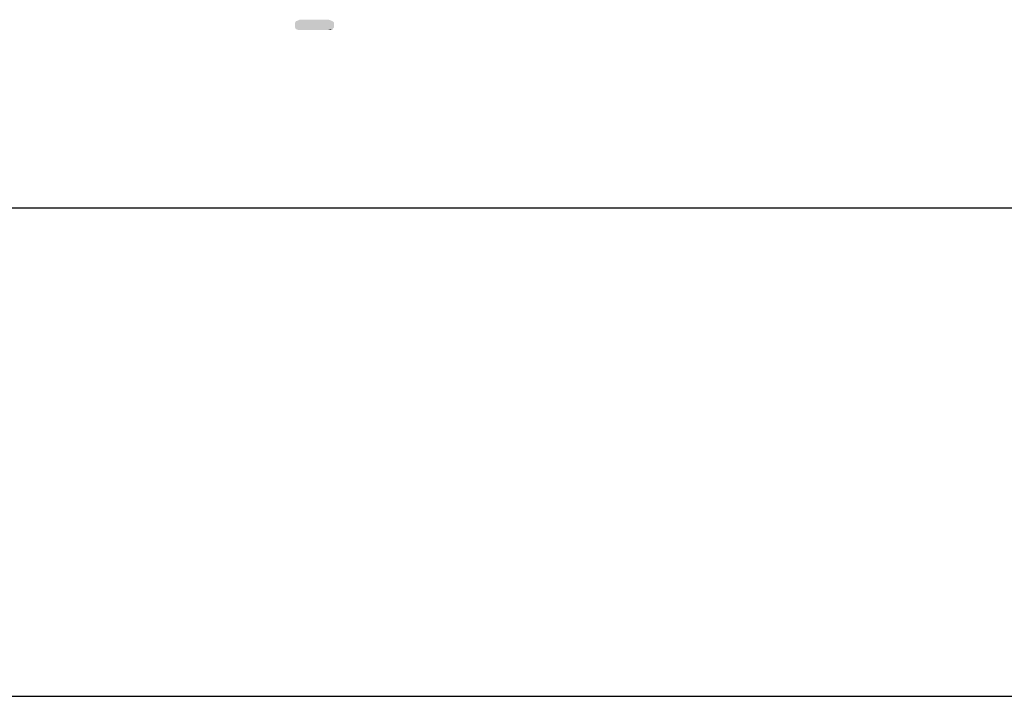
# Model space of a CAD drawing. Units: millimetres. Extents: x 0 to 420, y 0 to 297.
# Drawn here: x 359 to 379, y 0 to 14 of the extents above; entities that cross this region are included whole.
import ezdxf

# ---------------------------------------------------------------- set-up
doc = ezdxf.new("R2010")
doc.units = ezdxf.units.MM
doc.header["$LTSCALE"] = 23.1
doc.layers.get('0').update_dxf_attribs({"linetype": 'CONTINUOUS'})

msp = doc.modelspace()

# ---------------------------------------------------------------- linework, layer by layer
at = {"color": 7, "linetype": 'CONTINUOUS'}
for p, q in [((12.5, 10), (410, 10)), ((0, 0), (420, 0))]:
    msp.add_line(p, q, dxfattribs=at)
at = {"color": 5, "linetype": 'CONTINUOUS'}
for points in [[(365.618, 13.816), (364.85, 13.784), (364.866, 13.816)], [(364.85, 13.784), (365.618, 13.816), (365.65, 13.784)], [(365.65, 13.784), (364.85, 13.736), (364.85, 13.784)], [(364.85, 13.736), (365.65, 13.784), (365.65, 13.736)], [(365.65, 13.736), (364.85, 13.688), (364.85, 13.736)], [(364.85, 13.688), (365.65, 13.736), (365.65, 13.688)], [(365.586, 13.832), (364.866, 13.816), (364.914, 13.832)], [(364.866, 13.816), (365.586, 13.832), (365.618, 13.816)], [(365.538, 13.848), (364.914, 13.832), (364.946, 13.848)], [(364.914, 13.832), (365.538, 13.848), (365.586, 13.832)], [(365.65, 13.688), (364.866, 13.656), (364.85, 13.688)], [(364.866, 13.656), (365.65, 13.688), (365.618, 13.656)], [(365.618, 13.656), (364.914, 13.64), (364.866, 13.656)], [(364.946, 13.64), (364.914, 13.64), (365.618, 13.656)], [(365.538, 13.64), (364.946, 13.64), (365.618, 13.656)], [(365.538, 13.64), (365.618, 13.656), (365.586, 13.64)]]:
    msp.add_solid(points, dxfattribs=at)

doc.saveas('drawing.dxf')
